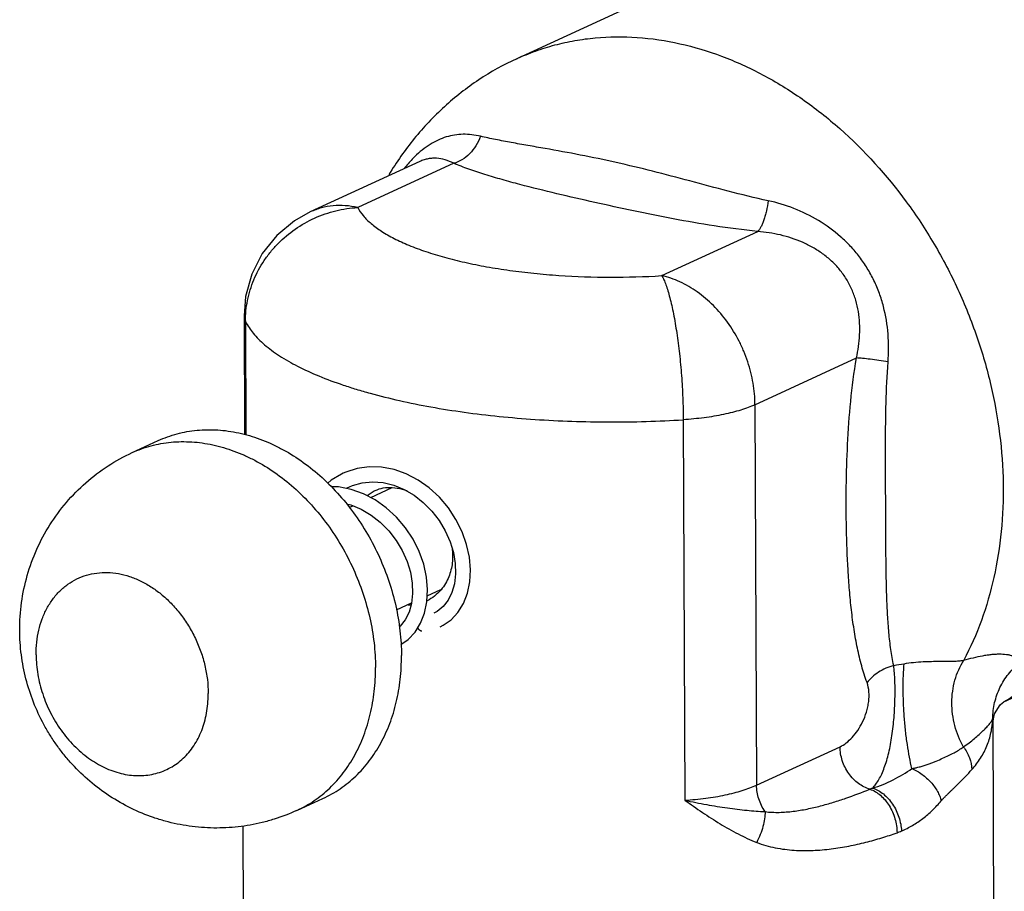
# Model space of a CAD drawing. Units: inches. Extents: x 1.5 to 12.2, y 2.3 to 14.5.
# Drawn here: x 8.7 to 9, y 8 to 8.3 of the extents above; entities that cross this region are included whole.
import ezdxf

# ---------------------------------------------------------------- set-up
doc = ezdxf.new("R2010")
doc.units = ezdxf.units.IN
doc.header["$LTSCALE"] = 1.21
doc.header["$MEASUREMENT"] = 0
doc.layers.add('12_COMPONENTS', color=7, linetype='CONTINUOUS')

msp = doc.modelspace()

# ---------------------------------------------------------------- linework, layer by layer
at = {"layer": '12_COMPONENTS', "linetype": 'Continuous'}
for p, q in [((8.988782044411236, 8.383962461235189), (8.840927509771234, 8.315907488355188)), ((8.808647705371236, 8.28165874115519), (8.772167265931236, 8.264867409715189)), ((8.819933786251237, 8.281057763155191), (8.787977459931234, 8.26634879987519)), ((8.889244528411236, 8.243637746755189), (8.921209502171235, 8.25835069027519)), ((8.750089849131236, 8.23025958299519), (8.750569658971235, 8.22834842979519)), ((8.750089849131236, 8.23025958299519), (8.750251949211236, 8.190746002115189)), ((8.750569658971235, 8.22834842979519), (8.750724353291236, 8.19064008419519)), ((8.920309725771236, 8.20065616851519), (8.954113416251236, 8.21621544267519)), ((8.920309725771236, 8.20065616851519), (8.920829668411235, 8.07391477483519)), ((8.896416024091236, 8.19564815203519), (8.896935966651235, 8.068906758355189)), ((8.712878286891236, 8.18469806563519), (8.721532160011236, 8.18868129883519)), ((8.792277293691235, 8.16972453507519), (8.799429401051235, 8.17301653059519)), ((8.799410682651235, 8.17309362603519), (8.801965258651235, 8.17273884603519)), ((8.799977704731234, 8.17385262019519), (8.803429329451234, 8.17242162027519)), ((8.801965258651235, 8.17273884603519), (8.804271890891236, 8.172050115475189)), ((8.784224771291235, 8.16762202795519), (8.785648735931236, 8.16727266419519)), ((8.785127706491235, 8.166433699475188), (8.786334333451235, 8.166989089715189)), ((9.098538019051237, 8.145509371395189), (9.003071734331236, 8.101567834995189)), ((8.811138347371237, 8.137014173955189), (8.815641982171236, 8.139087121875189)), ((8.800866248091236, 8.13228609819519), (8.805912764331236, 8.13460892539519)), ((9.002708934331235, 8.10131393683519), (9.003071734331236, 8.101567834995189)), ((8.999509937211236, 8.096182070835189), (8.999546352331235, 8.094800967875189)), ((8.999546353051237, 8.09480479019519), (9.000150743211236, 8.09771990443519)), ((8.999546352331235, 8.094800967875189), (9.000009586731235, 7.98189306331519)), ((8.920829668411235, 8.07391477483519), (8.948637605691236, 8.086714303875189)), ((8.767735368331236, 8.06551694035519), (8.776389241451234, 8.06950017363519)), ((8.749685850251236, 8.06029439267519), (8.750011690411235, 7.98086747451519))]:
    msp.add_line(p, q, dxfattribs=at)
for points in [[(8.772175613451235, 8.26487121707519), (8.766947815931236, 8.26194631819519), (8.760989655531237, 8.257018414035189), (8.756153959051236, 8.25098387739519), (8.752646020811234, 8.244102033955189), (8.750608715131236, 8.23666791643519), (8.750089988091236, 8.23026199459519)], [(8.783147325771235, 8.17785163171519), (8.782554377691234, 8.17756817355519), (8.779130498091234, 8.175481533315189), (8.778001617211235, 8.174492345075189)], [(8.808079858731237, 8.17553047771519), (8.804139659851234, 8.177590133395189), (8.800050060891236, 8.17903498979519), (8.795902849291235, 8.179829681155189), (8.791784870171234, 8.17995696571519), (8.787784245131235, 8.17941491563519), (8.783987581451235, 8.178218452115189), (8.783157747771234, 8.17785642859519)], [(8.785248185531236, 8.17331439475519), (8.786196594731235, 8.17371821979519), (8.789485415371235, 8.17466427787519), (8.792927198251235, 8.174997019075189), (8.796450061051235, 8.174721145555191), (8.799977704731234, 8.17385262019519)], [(8.825337169691235, 8.14159637699519), (8.825559902171236, 8.145628824435189), (8.825197582011235, 8.14983431811519), (8.824252336731234, 8.15410528619519), (8.822742325051236, 8.158333885395189), (8.820696180251236, 8.16242200323519), (8.818152892891234, 8.16627407491519), (8.815161141211235, 8.16979907315519), (8.811780446011237, 8.17291057939519), (8.808079858731237, 8.17553047771519)], [(8.785746980491236, 8.17244686771519), (8.781599448651235, 8.173242613955189), (8.779203834011234, 8.17331715363519)], [(8.784184136491234, 8.17274671523519), (8.784494367291236, 8.17294631011519), (8.785237299531236, 8.17330938411519)], [(8.793774156171235, 8.16894179699519), (8.789835027451236, 8.17100164283519), (8.785746980491236, 8.17244686771519)], [(8.803429329451234, 8.17242162027519), (8.806730771211235, 8.170469519155189), (8.809814968091235, 8.168044926355188), (8.812615351851235, 8.165207501795189), (8.815066770171235, 8.162031928195189), (8.817113391611235, 8.15860325571519), (8.818710392331237, 8.155015585555189)], [(8.811027408891235, 8.135007486115189), (8.811250470491235, 8.139042291155189), (8.810887936491234, 8.143249298035188), (8.809942837131235, 8.14751912011519), (8.808433190891236, 8.151746790275189), (8.806387582651237, 8.15583416163519), (8.803844922251235, 8.15968572939519), (8.800853997051235, 8.16321029283519), (8.797474134411235, 8.166321656515189), (8.793774156171235, 8.16894179699519)], [(8.785648735931236, 8.16727266419519), (8.789100340651235, 8.165845023235189), (8.792402216651237, 8.16389622731519), (8.795486315451235, 8.16147571179519), (8.798287250171235, 8.15864247563519), (8.800740301691235, 8.15547054083519), (8.802789415371235, 8.152044864355188), (8.804389722011235, 8.14845915987519), (8.805509655771235, 8.14481345571519), (8.806133325611235, 8.14120743771519), (8.806259524251235, 8.13773198523519)], [(8.818710392331237, 8.155015585555189), (8.819826569931235, 8.15136857179519), (8.820446309611235, 8.14775989195519), (8.820567679771235, 8.14428318771519)], [(8.820567679771235, 8.14428318771519), (8.820201140811236, 8.14102963179519), (8.819368704251236, 8.13808270259519), (8.818102211451237, 8.13551844235519), (8.816438290731234, 8.13340012659519), (8.814405887531235, 8.131776116355189), (8.813300734491236, 8.13118424323519)], [(8.815396491611235, 8.12664465787519), (8.816427050731235, 8.12716759675519), (8.819077739531235, 8.12903109771519), (8.821363887531234, 8.131474478035189), (8.823205424491235, 8.13443481699519), (8.824543367531234, 8.137835989475189), (8.825337169691235, 8.14159637699519)], [(8.806259524251235, 8.13773198523519), (8.805897967051235, 8.134475655315189), (8.805069441851234, 8.13152305027519), (8.803804921851235, 8.12895148843519), (8.802140270011236, 8.12682532771519), (8.801815756331235, 8.12656541115519)], [(8.807053296091237, 8.124886571235189), (8.808894596891236, 8.12784563835519), (8.810232905611235, 8.13124614787519), (8.811027408891235, 8.135007486115189)], [(8.802354037931236, 8.12074738387519), (8.804767837691235, 8.122444296915189), (8.807053296091237, 8.124886571235189)], [(9.000150743211236, 8.09771990443519), (9.001967798411236, 8.10062758547519), (9.002708934331235, 8.10131393683519)]]:
    msp.add_lwpolyline(points, dxfattribs=at)
for centre, radius, start, end in [((8.805175366251234, 8.147534675475189), 0.01356610936, 268.5121959766001, 272.5469267379), ((8.930579212731235, 8.342537226515189), 0.23153477624, 278.9344676138, 279.8090533329), ((8.700120163931235, 8.10433907331519), 0.03804208592, 358.5566026702, 0.2385667568999989), ((8.953297854731236, 8.08631393691519), 0.01471946144, 291.0535550533, 294.9043815728), ((8.959212280251236, 8.08157720955519), 0.02496845368, 289.6796643453, 293.3143417107)]:
    msp.add_arc(centre, radius, start, end, dxfattribs=at)
for points, knots in [([(8.840927568891235, 8.31590735979519), (8.842971780411236, 8.316848352355189), (8.847149948651236, 8.31855732915519), (8.853628368251236, 8.320575972755188), (8.860293842411235, 8.322045061955189), (8.869438332571235, 8.32326717755519), (8.881231440651234, 8.32336636843519), (8.890618474251237, 8.32196272763519), (8.895295844651235, 8.32091401235519)], [0, 0, 0, 0, 0.1215280645, 0.243420277, 0.3660222496, 0.4896641809, 0.7411366494, 1, 1, 1, 1]), ([(8.895295844651235, 8.32091401235519), (8.900006390411235, 8.31985785883519), (8.909444798251236, 8.31700784771519), (8.923116544891236, 8.310789142995189), (8.936321724811235, 8.302659450355188), (8.953186365771234, 8.28932625331519), (8.968013147451234, 8.27289575091519), (8.980276455131236, 8.25425626075519), (8.988146537291236, 8.23919165403519), (8.994473039931236, 8.223416436195189), (9.000658515371235, 8.20197885627519), (9.003498892491235, 8.18003023883519), (9.002661187051235, 8.15854753099519), (9.000250156651234, 8.14322866723519), (8.996084006091236, 8.12879800115519), (8.992111563691235, 8.119774084435189), (8.989850762251235, 8.11550855259519)], [0, 0, 0, 0, 0.05668589509999999, 0.1153312113, 0.1759092717, 0.2383053142, 0.367330109, 0.4334387677000001, 0.4999955393, 0.5665524961, 0.6326617011, 0.7616885574, 0.8240860024, 0.8846656166, 0.9433125442, 1, 1, 1, 1]), ([(8.840927509771234, 8.315907488355188), (8.836540776971237, 8.313888348515189), (8.828056897611237, 8.30915365363519), (8.816562140971236, 8.30016836875519), (8.806498255131235, 8.28950652243519), (8.800874610651235, 8.28147180003519), (8.798348241691235, 8.27726987275519)], [0, 0, 0, 0, 0.248433499, 0.4974645029, 0.74776903, 1, 1, 1, 1]), ([(8.828887358571235, 8.290072275715191), (8.827920441771234, 8.290301788915189), (8.825989579531235, 8.29064599595519), (8.823084449531235, 8.290790104355189), (8.820232684331236, 8.29054422723519), (8.817438546251235, 8.28990042691519), (8.814704243211235, 8.28885385995519), (8.811048063051235, 8.28686675803519), (8.808554865051235, 8.28482996251519), (8.806998039451235, 8.28330453899519)], [0, 0, 0, 0, 0.1242436925, 0.2445027659, 0.362643095, 0.4809416673, 0.6018175381, 0.7275052514, 1, 1, 1, 1]), ([(8.828887358571235, 8.290072275715191), (8.828488148411235, 8.288970541235189), (8.827470169531235, 8.28687157467519), (8.825365105931237, 8.28417964491519), (8.822835523291236, 8.282144648355189), (8.820900721371235, 8.28130221563519), (8.819933743611235, 8.281057752355188)], [0, 0, 0, 0, 0.2670512589, 0.5270889893999999, 0.7727000167, 1, 1, 1, 1]), ([(8.924718755131236, 8.26858587611519), (8.920237066651236, 8.269550388355189), (8.911509536891236, 8.271689135475189), (8.898724021451235, 8.27514868755519), (8.886326819851234, 8.27844466211519), (8.874162940971235, 8.28137301179519), (8.862197417931235, 8.28386360795519), (8.852374411771235, 8.28564155691519), (8.844717365131235, 8.28697616115519), (8.839209314491235, 8.28795267267519), (8.833944537771234, 8.288950397475189), (8.830533989051236, 8.289681677795189), (8.828887358571235, 8.290072275715191)], [0, 0, 0, 0, 0.1399697705, 0.2742605426, 0.4044269968, 0.5316199521, 0.6562105147999999, 0.7775348437999999, 0.8363968197, 0.8935251198, 0.9483292806999999, 1, 1, 1, 1]), ([(8.806998039451235, 8.28330453899519), (8.806693688171237, 8.28300632667519), (8.805458904811235, 8.281752688595189), (8.804310472891236, 8.280414942195188), (8.803486344251237, 8.279366834115189)], [0, 0, 0, 0, 0.2421828306, 1, 1, 1, 1]), ([(8.819933752731234, 8.28105774771519), (8.819011559931237, 8.28152109587519), (8.817163580651236, 8.282285313235189), (8.814730892651234, 8.28275066035519), (8.812835362011235, 8.28275965051519), (8.811426980171234, 8.282586630435189), (8.810018578171235, 8.28222718563519), (8.809102590811236, 8.281867672355189), (8.808647309931235, 8.281658597075188)], [0, 0, 0, 0, 0.2643389809, 0.5092551225999999, 0.6286483093, 0.7486782982, 0.8716811186, 1, 1, 1, 1]), ([(8.921209502171235, 8.25835069027519), (8.916376564091236, 8.25884430155519), (8.906951533211235, 8.26007911171519), (8.893166579371236, 8.262483379635189), (8.879905317131236, 8.26516964819519), (8.866996323291236, 8.26799033051519), (8.854377542651235, 8.27089062435519), (8.844085392331236, 8.27342852147519), (8.836117220251236, 8.27559852843519), (8.830428108251237, 8.27728638291519), (8.825039668731236, 8.27906752811519), (8.821587032811236, 8.28037337099519), (8.819933786251237, 8.281057763155191)], [0, 0, 0, 0, 0.1401591447, 0.2741002851, 0.4036433704, 0.5304988754, 0.6553128029999999, 0.7771920337999999, 0.8362955354, 0.8935592669, 0.9483772131999999, 1, 1, 1, 1]), ([(8.750569658971235, 8.22834842987519), (8.750560108811236, 8.230711614275188), (8.751033782651234, 8.23548318347519), (8.753165891691236, 8.242385111155189), (8.756054488171236, 8.24773744819519), (8.758960447131235, 8.251663468435188), (8.762254122571235, 8.255336353315188), (8.767015572571236, 8.259342774435188), (8.772437696971236, 8.26241913499519), (8.777058745371235, 8.264254236115189), (8.781810924971236, 8.26565533707519), (8.785504984571237, 8.26621426355519), (8.787968322091235, 8.266344593875191)], [0, 0, 0, 0, 0.1209464067, 0.2434125179, 0.3674649532, 0.4301185072, 0.4930876138, 0.6196190427, 0.7466694975, 0.8102561278, 0.8737525163, 1, 1, 1, 1]), ([(8.787968322091235, 8.266344593875191), (8.786607960331235, 8.26664121539519), (8.783882320011235, 8.267045436675192), (8.779796930251235, 8.26700792307519), (8.775856129531235, 8.26631205595519), (8.773364519611235, 8.265417533315189), (8.772176048411236, 8.264871279635189)], [0, 0, 0, 0, 0.2589858848, 0.5103899417000001, 0.7566998429999999, 1, 1, 1, 1]), ([(8.787977459931234, 8.26634879987519), (8.788470728811234, 8.265380003555189), (8.789800026731236, 8.26343743515519), (8.792498274091235, 8.26080008915519), (8.795980352251235, 8.25827999259519), (8.800209184651235, 8.25588660755519), (8.805150355291236, 8.25364344507519), (8.810757890091235, 8.25156969387519), (8.816979381531237, 8.24968549899519), (8.823755288891235, 8.24800932251519), (8.831020301531236, 8.24655775875519), (8.838703879691234, 8.24534528259519), (8.846731206571235, 8.24438387779519), (8.857881015611234, 8.24344227363519), (8.872094779211235, 8.24295529339519), (8.883529260571235, 8.243284666035189), (8.889244528411236, 8.243637746755189)], [0, 0, 0, 0, 0.0304793958, 0.0653493262, 0.1053255986, 0.150653951, 0.2013677406, 0.2573024836, 0.3181561935, 0.3835252079, 0.4529242247999999, 0.5258021212, 0.6015548803, 0.6795381873, 0.8394599654000001, 1, 1, 1, 1]), ([(8.924718755131236, 8.26858587611519), (8.924567388011237, 8.26745444771519), (8.924278813691235, 8.26580109835519), (8.923753342811235, 8.26369301971519), (8.923318825291236, 8.26227557171519), (8.922843568011235, 8.26101349867519), (8.922337191931234, 8.25992950051519), (8.921808805531235, 8.25904473459519), (8.921412590971237, 8.25855115899519), (8.921209502171235, 8.25835069027519)], [0, 0, 0, 0, 0.3125714552, 0.4587676563, 0.594715416, 0.7182908182, 0.8277752381999999, 0.9218606844, 1, 1, 1, 1]), ([(8.964640896731236, 8.21489098219519), (8.964876836331236, 8.21797387579519), (8.964890432731234, 8.22418624891519), (8.963641684331236, 8.231857290515189), (8.961813127371236, 8.23777131603519), (8.960017557531236, 8.242048347795189), (8.957802435131235, 8.24611753795519), (8.955184642091236, 8.249932985155189), (8.952196247771234, 8.25345712315519), (8.947786089931235, 8.25772266931519), (8.941579867691235, 8.26221669475519), (8.933407610491235, 8.26621286699519), (8.927630272971236, 8.267959386035189), (8.924718755131236, 8.26858587611519)], [0, 0, 0, 0, 0.1262666131, 0.2525647458, 0.3156823009, 0.3787203453, 0.4416762972, 0.5045570735, 0.5673518417, 0.6300429079, 0.7547799649, 0.8783787124, 1, 1, 1, 1]), ([(8.954113416251236, 8.21621544267519), (8.954673441131234, 8.218746494115189), (8.955400786811236, 8.22389756995519), (8.955100788811235, 8.23040825411519), (8.953973730091235, 8.23546083611519), (8.952650568251237, 8.239112781475189), (8.950842512091235, 8.24255304923519), (8.948570797851236, 8.24570965139519), (8.945889886171235, 8.248529207315189), (8.942873945211236, 8.25098575699519), (8.939594927931235, 8.25307365763519), (8.934969748891238, 8.255374868355188), (8.928842822731234, 8.25739512331519), (8.923753262891235, 8.25817076675519), (8.921209502171235, 8.25835069027519)], [0, 0, 0, 0, 0.1256198769, 0.2508010454, 0.3133600753, 0.3759042493, 0.4384678887, 0.5010919978, 0.5637564106, 0.6264579826, 0.6891257306999999, 0.7517411609, 0.8764227535, 1, 1, 1, 1]), ([(8.889244038011235, 8.24363752099519), (8.889503391131235, 8.24320361203519), (8.889994658571236, 8.24220433579519), (8.890652301051237, 8.24051324771519), (8.891313534011235, 8.238513643955189), (8.891962126651235, 8.236218663395189), (8.892583472091236, 8.23364849459519), (8.893400660011237, 8.22975696067519), (8.894313288171237, 8.224405366195189), (8.895193239851235, 8.217542789235189), (8.895864398491234, 8.21030306523519), (8.896289630571236, 8.20296261283519), (8.896406981531236, 8.19806478859519), (8.896416024091236, 8.19564815211519)], [0, 0, 0, 0, 0.0310650878, 0.0682269059, 0.1114622133, 0.1604368999, 0.21474461, 0.2739235123, 0.4047724121, 0.5482321621, 0.6990077705, 0.8514896906999999, 1, 1, 1, 1]), ([(8.920309725771236, 8.20065616851519), (8.920299734331236, 8.20304914587519), (8.919864795611236, 8.20790314987519), (8.918372088811235, 8.21383228371519), (8.916631374331235, 8.21845951955519), (8.914541219771236, 8.22295623387519), (8.911330813451235, 8.22821423971519), (8.906642035371235, 8.233759965395189), (8.901287573291235, 8.238318790515189), (8.895474099211235, 8.24172926347519), (8.891315172651236, 8.243160124035189), (8.889244038011235, 8.24363752099519)], [0, 0, 0, 0, 0.1264296627, 0.2561630466, 0.3217332803, 0.3874085346, 0.5179377099, 0.6458688065, 0.769528526, 0.887706144, 1, 1, 1, 1]), ([(8.750569658971235, 8.22834842987519), (8.751270925371236, 8.22695056995519), (8.752654906491236, 8.22492245771519), (8.754921010411236, 8.222446762115188), (8.756971496811236, 8.22056018667519), (8.759308512571236, 8.218712013795189), (8.762913979371234, 8.21622527475519), (8.768134094811234, 8.21326473979519), (8.775243507531236, 8.21003047747519), (8.781822302571236, 8.207594371475189), (8.787536345851235, 8.20576249843519), (8.793767076571235, 8.203956615475189), (8.802041857771234, 8.20190956731519), (8.812511093611235, 8.19981874819519), (8.823584988251234, 8.19807350163519), (8.835154835771235, 8.19669114011519), (8.851224473291236, 8.19533992411519), (8.871706640971237, 8.194648169075188), (8.888182476651235, 8.19513306715519), (8.896416024091236, 8.19564815211519)], [0, 0, 0, 0, 0.0304367485, 0.0472657979, 0.0652937646, 0.0845920539, 0.1052099717, 0.1504836111, 0.20115981, 0.2570742209, 0.2869090455, 0.3179311193, 0.3833122674, 0.4527356532, 0.5256467355, 0.6014376492, 0.6794599532, 0.8394448918, 1, 1, 1, 1]), ([(8.957624943691235, 8.10809526275519), (8.956950351211237, 8.10991673883519), (8.955755620491235, 8.11371896043519), (8.954357215451235, 8.119650915795189), (8.953252645371236, 8.12587400427519), (8.952397135851236, 8.13231289003519), (8.951750249371235, 8.13891275483519), (8.951117757611236, 8.14792524059519), (8.950699340011237, 8.15939082947519), (8.950651972651235, 8.17333269059519), (8.951064126811236, 8.18748795963519), (8.952070958971238, 8.20183117091519), (8.953299697771236, 8.21141834923519), (8.954113416251236, 8.21621544267519)], [0, 0, 0, 0, 0.053483303, 0.1095778479, 0.167716874, 0.2274400945, 0.2883873531, 0.3502852092, 0.4761847473, 0.6042136979, 0.7341202170000001, 0.8660256968000001, 1, 1, 1, 1]), ([(8.964640896731236, 8.21489098219519), (8.963621129131237, 8.21506443491519), (8.961638228411235, 8.21538173827519), (8.958805466011235, 8.21577631795519), (8.956317404251235, 8.21605990419519), (8.954791269611235, 8.216183729235189), (8.954113416251236, 8.21621544267519)], [0, 0, 0, 0, 0.2923374139, 0.5674809211999999, 0.8082211786, 1, 1, 1, 1]), ([(8.966537649051237, 8.11381175027519), (8.966145761691235, 8.11556690707519), (8.965509876091236, 8.119204378515189), (8.964875179051237, 8.12481768859519), (8.964457666411235, 8.13066459683519), (8.964196759851234, 8.13668257371519), (8.964042616331234, 8.142830051875189), (8.963927089451236, 8.15121230603519), (8.963874496891236, 8.16186783435519), (8.963820668491236, 8.17483236611519), (8.963784240251236, 8.18801305571519), (8.963910381131235, 8.20139419659519), (8.964296044091235, 8.21037802019519), (8.964640896731236, 8.21489098219519)], [0, 0, 0, 0, 0.05328742190000001, 0.1092878139, 0.1673340857, 0.2269411534, 0.2877596477, 0.3495401694, 0.4753356628, 0.6034932784, 0.733696074, 0.8658871238, 1, 1, 1, 1]), ([(8.920309725771236, 8.20065616851519), (8.919576327531235, 8.200318597475189), (8.918012514251235, 8.19967383907519), (8.915510706491236, 8.19882249459519), (8.912767733611236, 8.19805176467519), (8.908722236091236, 8.19711764979519), (8.903254005131236, 8.19621741723519), (8.898748230171236, 8.19579405323519), (8.896416024091236, 8.19564815203519)], [0, 0, 0, 0, 0.09873146470000001, 0.2066504289, 0.3230110384, 0.4470045144, 0.7142380320999999, 1, 1, 1, 1]), ([(8.721532169371235, 8.18868127859519), (8.722540827051237, 8.189145553635191), (8.724601779931238, 8.18998978195519), (8.727796235451235, 8.190991258515188), (8.731082276571236, 8.19172462467519), (8.734445211051236, 8.19218675427519), (8.737870448171236, 8.19237560675519), (8.741343034491235, 8.19229067155519), (8.744847906171236, 8.191932381955189), (8.748369872251235, 8.19130242075519), (8.751893766811236, 8.19040378067519), (8.755404323691234, 8.18924032763519), (8.758886618251235, 8.18781726707519), (8.763508106571235, 8.18556441355519), (8.769131503451234, 8.18212093707519), (8.775471210891236, 8.177114959235189), (8.781353320971235, 8.17128689803519), (8.786677660491236, 8.16473716891519), (8.791354366331234, 8.15757763179519), (8.795303978811233, 8.149930468915189), (8.798459339771235, 8.141926162275189), (8.800766472091237, 8.13370073875519), (8.802185838411237, 8.12539560979519), (8.802527528491236, 8.11983072163519), (8.802538821371236, 8.11707796219519)], [0, 0, 0, 0, 0.0264491244, 0.05297511639999999, 0.07965280820000001, 0.1065532059, 0.1337418482, 0.1612771768, 0.1892097676, 0.2175812793, 0.2464240271, 0.2757610329, 0.3056055983, 0.3359620319, 0.3981543684, 0.4622368989, 0.527962803, 0.594994134, 0.6629248057, 0.7313037536, 0.7996579715000001, 0.8675162304999999, 0.9344289768999999, 1, 1, 1, 1]), ([(8.712878296251237, 8.184698045315189), (8.713886953851235, 8.18516232035519), (8.715947906811236, 8.18600654867519), (8.719142362331237, 8.187008025235189), (8.722428403451236, 8.187741391475189), (8.725791337931234, 8.18820352099519), (8.729216575051236, 8.188392373475189), (8.732689161291237, 8.188307438275189), (8.736194033051238, 8.18794914867519), (8.739715999131235, 8.18731918747519), (8.743239893611236, 8.186420547395189), (8.746750450571234, 8.185257094355189), (8.750232745131235, 8.18383403379519), (8.754854233451237, 8.18158118035519), (8.760477630331236, 8.178137703795189), (8.766817337771235, 8.173131725955189), (8.772699447851235, 8.16730366475519), (8.778023787371236, 8.16075393563519), (8.782700493211236, 8.15359439859519), (8.786650105691235, 8.14594723563519), (8.789805466651234, 8.137942928995189), (8.792112598971237, 8.12971750547519), (8.793531965291235, 8.12141237659519), (8.793873655371236, 8.11584748835519), (8.793884948251236, 8.11309472891519)], [0, 0, 0, 0, 0.0264491244, 0.05297511639999999, 0.07965280820000001, 0.1065532059, 0.1337418482, 0.1612771768, 0.1892097676, 0.2175812793, 0.2464240271, 0.2757610329, 0.3056055982, 0.3359620319, 0.3981543684, 0.4622368989, 0.527962803, 0.594994134, 0.6629248057, 0.7313037536, 0.7996579715000001, 0.8675162304999999, 0.9344289768999999, 1, 1, 1, 1]), ([(8.675367086571235, 8.125512394595189), (8.675354438251237, 8.12859555875519), (8.675762856251236, 8.134772121635189), (8.677672506491234, 8.14385163475519), (8.680847773531234, 8.15257119891519), (8.685230939051236, 8.16075007939519), (8.690737003691236, 8.168219471315188), (8.697256891051236, 8.17482333979519), (8.704655565211237, 8.180422348355188), (8.710077984571235, 8.18340913323519), (8.712878286891236, 8.18469806563519)], [0, 0, 0, 0, 0.1250195331, 0.2500220081, 0.3750217475, 0.5000167308, 0.625010215, 0.7500059929999999, 0.8750003373, 1, 1, 1, 1]), ([(8.791171093291236, 8.17035926195519), (8.791565398811235, 8.17070791627519), (8.792402955291236, 8.17134855499519), (8.793326126571236, 8.171858430515188), (8.793802078731236, 8.17207748315519)], [0, 0, 0, 0, 0.5011432001, 1, 1, 1, 1]), ([(8.793802078731236, 8.17207748315519), (8.794651172091235, 8.17246827059519), (8.796502525931237, 8.173040224595189), (8.798432640091235, 8.17314357555519), (8.799410682651235, 8.17309362603519)], [0, 0, 0, 0, 0.4883460849, 1, 1, 1, 1]), ([(8.819400879051235, 8.15287092675519), (8.819617410331237, 8.15124038667519), (8.819669891131237, 8.14798224739519), (8.818890326811236, 8.14481060243519), (8.818304024411237, 8.14334613667519)], [0, 0, 0, 0, 0.5104559644, 1, 1, 1, 1]), ([(8.680826797051235, 8.11735260467519), (8.680821077771235, 8.11874674299519), (8.680958981211237, 8.121498216115189), (8.681631412571235, 8.12551051739519), (8.682757278491236, 8.12929007971519), (8.684319611051237, 8.13277487227519), (8.686295084011235, 8.135907744195189), (8.688653058331237, 8.13863606147519), (8.691355983291235, 8.14091291659519), (8.694359196491234, 8.14269845435519), (8.697611690971236, 8.14396145459519), (8.701057554571236, 8.14468067483519), (8.704637928171236, 8.144845372275189), (8.708292806651235, 8.14445492595519), (8.711962202331236, 8.14351805843519), (8.715587073291235, 8.14205190771519), (8.719109032491236, 8.14008207267519), (8.721321268811234, 8.13847650515519), (8.722394945771235, 8.13760341059519)], [0, 0, 0, 0, 0.0694290317, 0.1368550642, 0.2021381473, 0.2652891071, 0.3264539053, 0.38593238, 0.4441623203, 0.50169333, 0.5591406597999999, 0.6171276304, 0.6762263384999999, 0.7369079826999999, 0.7995100003, 0.8642213925, 0.9310832752, 1, 1, 1, 1]), ([(8.818304024411237, 8.14334613667519), (8.817986240171235, 8.142552375395189), (8.817237710411234, 8.14102836123519), (8.816257171371234, 8.13964131587519), (8.815720144091236, 8.13900158123519)], [0, 0, 0, 0, 0.50584264, 1, 1, 1, 1]), ([(8.815720144091236, 8.13900158123519), (8.815074775211237, 8.13823278443519), (8.813641047691235, 8.136833150515189), (8.811945116411236, 8.13576356723519), (8.811060911131236, 8.13533141699519)], [0, 0, 0, 0, 0.5049314183, 1, 1, 1, 1]), ([(8.722394945771235, 8.13760341059519), (8.723582569371235, 8.13663765675519), (8.725868174731236, 8.134536431395189), (8.728941910651235, 8.130986204115189), (8.731651388571235, 8.12706102547519), (8.733945792731234, 8.12283455667519), (8.735782717131237, 8.118385351475188), (8.737127961291236, 8.11379590299519), (8.737956190331236, 8.10915234523519), (8.738155601851236, 8.106037606915189), (8.738161920091235, 8.10449747155519)], [0, 0, 0, 0, 0.1214457275, 0.245656966, 0.3718436618, 0.499106482, 0.6264893533, 0.7530275941, 0.8778069325, 1, 1, 1, 1]), ([(8.767735368331236, 8.06551694035519), (8.765262250491237, 8.06437860547519), (8.761436997931234, 8.062905282995189), (8.756188210571235, 8.06144078563519), (8.750856463931235, 8.06031263611519), (8.745427133131235, 8.05969661067519), (8.739978427451234, 8.05959981955519), (8.735893596251236, 8.05978675867519), (8.731828991291236, 8.06023166811519), (8.727800649371236, 8.06093308059519), (8.723824360891236, 8.06188708331519), (8.718615337851237, 8.06349013187519), (8.712307916731234, 8.06610418067519), (8.705193235291237, 8.07016107603519), (8.698637561611235, 8.07507079931519), (8.693720959771234, 8.07980865011519), (8.690161768491235, 8.08393748139519), (8.687687128011238, 8.08719394467519), (8.685417018331236, 8.09059615987519), (8.682675326571236, 8.09530809139519), (8.679797802651235, 8.101500075475188), (8.677700095851236, 8.10799745691519), (8.676509787691234, 8.11331729307519), (8.675648987451236, 8.11869909283519), (8.675378257611236, 8.12278935403519), (8.675367086571235, 8.125512394595189)], [0, 0, 0, 0, 0.0624729813, 0.0937293782, 0.1249812232, 0.1874576632, 0.2187130937, 0.2499677401, 0.2812224338, 0.3124778144, 0.3437338224, 0.3749896431, 0.4374720182, 0.4999583173, 0.5624452357, 0.6249390195000001, 0.6562027415, 0.6874665382999999, 0.7187306623999999, 0.7499951413, 0.8124956438, 0.8749914209, 0.9062509965000001, 0.9375145604999999, 1, 1, 1, 1]), ([(8.809376896011235, 8.12523427171519), (8.809310797131236, 8.12523186099519), (8.809175764651235, 8.125241084515189), (8.808976169611235, 8.125296180035189), (8.808781298651237, 8.12539183259519), (8.808523786971236, 8.12557721883519), (8.808300148331234, 8.12583529803519), (8.808112406251237, 8.12613955019519), (8.808028880651236, 8.126309705955189), (8.807990140251235, 8.12639847907519)], [0, 0, 0, 0, 0.1034400962, 0.2099256447, 0.3218931492, 0.4411126214, 0.7041954207, 0.8485244954000001, 1, 1, 1, 1]), ([(8.680826797051235, 8.11735260467519), (8.680835765291235, 8.11516651819519), (8.681230819691235, 8.110732349955189), (8.682861264011237, 8.104211816195189), (8.685477896251236, 8.09794009155519), (8.688984169211235, 8.092149968595189), (8.692570598491235, 8.08786762827519), (8.695762847611235, 8.084882992115189), (8.699065271851236, 8.08227616427519), (8.702616949211237, 8.08015197931519), (8.706328720491236, 8.078610189395189), (8.709111973611236, 8.07777100667519), (8.711900253451237, 8.07724448899519), (8.714667570491235, 8.07703583667519), (8.717387609451235, 8.07714773555519), (8.720034290171235, 8.07757975243519), (8.722582030171235, 8.07832798987519), (8.725006058651235, 8.07938549867519), (8.727282716411235, 8.08074214987519), (8.729390078571235, 8.08238444211519), (8.731308030491235, 8.08429623027519), (8.733018401051236, 8.08645888139519), (8.734505490091236, 8.08885133875519), (8.735755693851235, 8.09145057699519), (8.736757549051237, 8.09423234379519), (8.737761882571235, 8.09819237123519), (8.738097527771234, 8.10129303675519), (8.738150179051235, 8.10338081707519)], [0, 0, 0, 0, 0.0676604312, 0.1370718625, 0.207268043, 0.2771900967, 0.3458109915, 0.3793764786, 0.412303761, 0.4759214052, 0.5066110629, 0.5365335551, 0.5657273561999999, 0.5942626490999999, 0.6222399063, 0.6497871411999999, 0.6770551345999999, 0.7042098616, 0.7314235486, 0.7588650975, 0.7866909892, 0.8150372716, 0.8440132709999999, 0.8736992498999999, 0.9041439873, 0.935362192, 1, 1, 1, 1]), ([(8.776389232091237, 8.06950019387519), (8.777384828171236, 8.06995845683519), (8.779341247851235, 8.07096061755519), (8.782145272731235, 8.07270812491519), (8.784809295371236, 8.074693402515189), (8.787321667211236, 8.076907843315189), (8.789671935851235, 8.079342170355188), (8.792596093611236, 8.082890583395189), (8.795795512091235, 8.08784394891519), (8.798810310651234, 8.09442947707519), (8.800984166571236, 8.101590397315189), (8.802283255051236, 8.10920442531519), (8.802549685771236, 8.11442965491519), (8.802538821371236, 8.11707796219519)], [0, 0, 0, 0, 0.0573247569, 0.1148118372, 0.1726193632, 0.2308977308, 0.2897857512, 0.3494078893999999, 0.4711841246, 0.596956307, 0.7270510381, 0.8614828286, 1, 1, 1, 1]), ([(8.970024681611235, 8.114387259155189), (8.972098046651237, 8.11474629323519), (8.976037859291235, 8.11512786971519), (8.980779938731235, 8.11518945819519), (8.984128145691235, 8.11519478019519), (8.986260875451235, 8.11522284395519), (8.988142434411236, 8.115307554675189), (8.989310511451235, 8.11542691283519), (8.989850762251235, 8.11550855259519)], [0, 0, 0, 0, 0.3176040049, 0.5956236613, 0.7157754454999999, 0.8229767316, 0.9175305886, 1, 1, 1, 1]), ([(8.989747655531236, 8.08662154123519), (8.988488302091234, 8.088858159235189), (8.987031534891235, 8.09248985251519), (8.986057654171237, 8.09754714059519), (8.985739452411234, 8.102633667235189), (8.986410293051236, 8.107682970355189), (8.988070792971236, 8.11234461787519), (8.989210210491235, 8.114496020915189), (8.989850762251235, 8.11550855259519)], [0, 0, 0, 0, 0.2547487663, 0.3827800689, 0.5101247943, 0.759479948, 0.8810877026999999, 1, 1, 1, 1]), ([(8.989850762251235, 8.11550855259519), (8.990917462411236, 8.11582056923519), (8.993002150331236, 8.11638676707519), (8.995598822491235, 8.11695523875519), (8.997593728091235, 8.11729071059519), (8.999012636651235, 8.11747555275519), (9.000375071371236, 8.11759423211519), (9.002056684891237, 8.11765597667519), (9.003646250651235, 8.117580775395188), (9.005107283131235, 8.11731335243519), (9.006065509451236, 8.117028962515189), (9.006912180011234, 8.11664724907519), (9.007628467931237, 8.116151886835189), (9.008197996011237, 8.115539936115189), (9.008457237611236, 8.11505265699519), (9.008546792651234, 8.114796849315189)], [0, 0, 0, 0, 0.1673107401, 0.3250885299, 0.3999241686, 0.4717828764, 0.5404474488000001, 0.6057055097999999, 0.7250920654, 0.7789852787999999, 0.8289734416, 0.8752156552, 0.9182281848999999, 0.9591987791, 1, 1, 1, 1]), ([(8.767735358971237, 8.06551696059519), (8.768730955051236, 8.06597522355519), (8.770687374731235, 8.066977384275189), (8.773491399611235, 8.06872489163519), (8.776155422251236, 8.07071016923519), (8.778667794091234, 8.072924610035189), (8.781018062731235, 8.075358937075189), (8.783942220491234, 8.07890735019519), (8.787141638971235, 8.08386071571519), (8.790156437531236, 8.09044624379519), (8.792330293451236, 8.097607164035189), (8.793629381931236, 8.10522119203519), (8.793895812651236, 8.11044642163519), (8.793884948251236, 8.11309472891519)], [0, 0, 0, 0, 0.0573247569, 0.1148118372, 0.1726193632, 0.2308977308, 0.2897857512, 0.3494078893999999, 0.4711841246, 0.596956307, 0.7270510381, 0.8614828286, 1, 1, 1, 1]), ([(8.966537648491236, 8.11381175371519), (8.965633829051235, 8.11355338603519), (8.963872874491235, 8.112909052515189), (8.961436195611235, 8.11160081027519), (8.959315020651236, 8.110006582195188), (8.958127709531237, 8.10875215923519), (8.957625043931236, 8.108095240275189)], [0, 0, 0, 0, 0.2623397271, 0.5212397577000001, 0.7691542483, 1, 1, 1, 1]), ([(8.959496325611234, 8.07296321507519), (8.959883809291235, 8.07335340491519), (8.960637679931235, 8.074255688435189), (8.961645453451236, 8.07582684611519), (8.962583963691236, 8.07768130115519), (8.963444015451236, 8.07979835851519), (8.964217277851237, 8.08215643739519), (8.965150055691236, 8.08568252843519), (8.966034880091236, 8.09048181499519), (8.966690787611235, 8.096507489475188), (8.966949285931236, 8.10163791483519), (8.966988475291235, 8.105678043875189), (8.966933425531234, 8.108549551875189), (8.966791583131236, 8.11124856387519), (8.966633540251236, 8.11298239747519), (8.966537426171236, 8.11381187723519)], [0, 0, 0, 0, 0.0389800389, 0.0829972395, 0.1320702743, 0.1860943437, 0.244828998, 0.307862238, 0.4445236535, 0.5902597017, 0.7372579862, 0.8084513895000001, 0.8766319698999999, 0.9408085249, 1, 1, 1, 1]), ([(8.972601530491236, 8.07948302323519), (8.972290012011236, 8.08071479691519), (8.971717077291235, 8.083349076115189), (8.971015522731236, 8.08751641427519), (8.970440714811236, 8.09202357427519), (8.970012542411236, 8.09671768339519), (8.969746102171236, 8.10144006971519), (8.969649896251237, 8.106030992755189), (8.969726906731236, 8.11033464315519), (8.969901289691235, 8.11308694067519), (8.970024681611235, 8.114387259155189)], [0, 0, 0, 0, 0.1085007351, 0.2300743651, 0.3607876294, 0.4964172261, 0.6325171069, 0.7646228582, 0.8884587473000001, 1, 1, 1, 1]), ([(8.999509947211235, 8.09618186195519), (8.999526956891236, 8.097938401315188), (8.999959143451235, 8.101470534035188), (9.001756729051236, 8.10650823235519), (9.004629731771235, 8.11106984795519), (9.007159488491236, 8.11365088611519), (9.008546586811235, 8.11479756171519)], [0, 0, 0, 0, 0.2471706951, 0.4958895546, 0.74676837, 1, 1, 1, 1]), ([(9.008546792651234, 8.114796849315189), (9.008782729051237, 8.11413954683519), (9.009161325531235, 8.112834956435188), (9.009420907291236, 8.11086744131519), (9.009333246731234, 8.10897303275519), (9.008874345131236, 8.10717198059519), (9.008019976091237, 8.10549028683519), (9.006751427291235, 8.103956569555189), (9.005054696731236, 8.10259528547519), (9.003719480731235, 8.10186596195519), (9.002990889931237, 8.101530612115189)], [0, 0, 0, 0, 0.1302770398, 0.2524577993, 0.3686201117, 0.481912559, 0.5965623449, 0.7176071554000001, 0.8503784703, 1, 1, 1, 1]), ([(8.948637605691236, 8.086714303875189), (8.949368587931236, 8.08705082603519), (8.950825186491235, 8.087973035635189), (8.952801588171237, 8.089837748115189), (8.954638109611235, 8.09221050299519), (8.956253185451235, 8.09504058803519), (8.957309616251235, 8.09769560435519), (8.957918780491234, 8.099975285075189), (8.958492094651234, 8.103237352915189), (8.958363078571235, 8.10610172275519), (8.957624943691235, 8.10809526275519)], [0, 0, 0, 0, 0.09724624550000001, 0.2062785296, 0.3269820031, 0.4585012332, 0.5988399406, 0.6710136547, 0.7431091019, 1, 1, 1, 1]), ([(8.989747655531236, 8.08662154123519), (8.990388499851235, 8.087082543235189), (8.991618592971236, 8.087996818355188), (8.993358901211236, 8.08938199635519), (8.994930866811234, 8.09072691947519), (8.996320198651237, 8.09201392371519), (8.997342786731235, 8.09305416547519), (8.998047427531237, 8.09384497371519), (8.998495464571235, 8.09438739971519), (8.998875218331236, 8.094896755315188), (8.999135837131234, 8.09530361243519), (8.999302031931236, 8.09560582147519), (8.999425988811236, 8.09586314267519), (8.999491345851236, 8.09605856443519), (8.999510284411235, 8.09618607091519)], [0, 0, 0, 0, 0.1715205192, 0.3329313018, 0.4831810109, 0.620899008, 0.7442989694, 0.7999281823000001, 0.8509879426000001, 0.8971132173, 0.9378854188, 0.9558579815, 0.9719926773, 1, 1, 1, 1]), ([(8.992564517211235, 8.07911848547519), (8.993622498571234, 8.080310542515189), (8.995532022251236, 8.08280604643519), (8.997347807611234, 8.086268245155189), (8.998386898731233, 8.089152477475189), (8.998969662891238, 8.09139696155519), (8.999288307131236, 8.09333426203519), (8.999446791051234, 8.09493892163519), (8.999494958571237, 8.09576289731519), (8.999509937211236, 8.096182070835189)], [0, 0, 0, 0, 0.2542865159, 0.4989217176, 0.6202923, 0.7427927608, 0.8683654034, 0.9330809590000001, 1, 1, 1, 1]), ([(8.958585672731235, 8.07257707443519), (8.957213283291235, 8.07294529891519), (8.955214212891235, 8.07397748275519), (8.952988911371236, 8.07595280867519), (8.950983528571236, 8.07839473523519), (8.949191484891236, 8.08197737907519), (8.948644015691235, 8.08515113491519), (8.948637605691236, 8.086714303875189)], [0, 0, 0, 0, 0.2317525079, 0.3560523262, 0.4842912768, 0.7450462898000001, 1, 1, 1, 1]), ([(8.972601530491236, 8.07948302323519), (8.972743621771235, 8.079492182435189), (8.973022834891236, 8.079529003635189), (8.973432687291236, 8.07960290883519), (8.973831097611235, 8.07968416331519), (8.974341651451237, 8.07980589467519), (8.974958386411235, 8.07996720355519), (8.975673155211236, 8.08017921811519), (8.976362505531235, 8.08039496675519), (8.977241151131235, 8.08068331819519), (8.978293029611235, 8.08105242987519), (8.979506549691235, 8.081500455475188), (8.981017673771234, 8.082091333475189), (8.982786090811235, 8.08283156179519), (8.984765837691235, 8.083746680835189), (8.987103554811235, 8.084944999235189), (8.988738383371235, 8.085926130195189), (8.989747651931236, 8.08662154763519)], [0, 0, 0, 0, 0.022862962, 0.04514398610000001, 0.0668812754, 0.0881386197, 0.129415108, 0.169223871, 0.2078390121, 0.2453968143, 0.3177056481, 0.3868215312, 0.4530980129, 0.578224964, 0.6945920329, 0.8031965574, 1, 1, 1, 1]), ([(8.989747663771237, 8.08662154707519), (8.990595244491235, 8.08553328091519), (8.991958166811235, 8.08314492667519), (8.992522532011236, 8.08044305051519), (8.992564517211235, 8.07911848547519)], [0, 0, 0, 0, 0.5100124161, 1, 1, 1, 1]), ([(8.959496325611234, 8.07296321507519), (8.960669628091235, 8.07330702907519), (8.962984594011235, 8.07410651419519), (8.967455076091237, 8.07612204003519), (8.970603194571236, 8.078058154995189), (8.972601542571237, 8.07948297563519)], [0, 0, 0, 0, 0.2495689565, 0.4990239168, 1, 1, 1, 1]), ([(8.972601269051236, 8.07948298891519), (8.973187474651237, 8.07921931619519), (8.974343891131237, 8.07861940715519), (8.976528657771237, 8.077185688515188), (8.978484344411235, 8.07543177971519), (8.980103257131237, 8.07344094683519), (8.981099232651236, 8.071893488115188), (8.981860029691234, 8.070316610195189), (8.982211730411235, 8.06923524779519), (8.982338151131236, 8.06870197235519)], [0, 0, 0, 0, 0.1287058005, 0.2602377119, 0.5226681925, 0.65029444, 0.7732831319, 0.8902604017, 1, 1, 1, 1]), ([(8.982338151131236, 8.06870197235519), (8.982367874651235, 8.06873868931519), (8.982430658971236, 8.06880860259519), (8.982553432091237, 8.06894817683519), (8.982769589371236, 8.06918307403519), (8.983078368971235, 8.069509744435189), (8.983448928411235, 8.069890940195188), (8.983935685131236, 8.07038270979519), (8.984537382491236, 8.07097911099519), (8.985250505611234, 8.07167676795519), (8.985948994331235, 8.07235594003519), (8.986850325371236, 8.073232004195189), (8.987939485291236, 8.074295553475189), (8.989195145131237, 8.07554442507519), (8.990747643611236, 8.07713042195519), (8.991858661611236, 8.07832316115519), (8.992564517211235, 8.07911848547519)], [0, 0, 0, 0, 0.0097063949, 0.0192961729, 0.0381986034, 0.0752879317, 0.1116562627, 0.1474279155, 0.2174580934, 0.2857252905, 0.3524108721, 0.4176366643, 0.5439875628, 0.665197028, 0.7815079661, 1, 1, 1, 1]), ([(8.896935966651235, 8.068906758355189), (8.899268172731237, 8.06905265955519), (8.903773947771235, 8.06947602347519), (8.909242178731237, 8.070376256115189), (8.913287676251235, 8.07131037099519), (8.916030649131235, 8.07208110091519), (8.918532456891235, 8.072932445395189), (8.920096270091236, 8.07357720379519), (8.920829668411235, 8.07391477483519)], [0, 0, 0, 0, 0.2857619743, 0.5529954898, 0.6769889642, 0.793349573, 0.9012685361, 1, 1, 1, 1]), ([(8.923662054251235, 8.06511114667519), (8.922766045691237, 8.06640824131519), (8.921367123691237, 8.06924755139519), (8.920835987131237, 8.07237452059519), (8.920829668411235, 8.07391477483519)], [0, 0, 0, 0, 0.5058092114, 1, 1, 1, 1]), ([(8.923662054251235, 8.06511114667519), (8.925225253531234, 8.064888897475189), (8.928383401451235, 8.06476082595519), (8.933062929531236, 8.06514931091519), (8.937637028731235, 8.065921039315189), (8.942085705691234, 8.06695999515519), (8.946403720651237, 8.06818884627519), (8.951922250971236, 8.069989355235188), (8.955953920811236, 8.07151217563519), (8.958585672731235, 8.07257707443519)], [0, 0, 0, 0, 0.131388905, 0.2616151274, 0.3902796818, 0.5170313143, 0.6415997186, 0.7637511697, 1, 1, 1, 1]), ([(8.958585634971236, 8.07257705499519), (8.959859163771235, 8.07215176555519), (8.961688457851235, 8.071025388515189), (8.963691120171237, 8.068985103475189), (8.965517663451235, 8.066458517475189), (8.966816706331235, 8.06352044203519), (8.967497199451236, 8.06041895699519), (8.967619913531236, 8.05884307395519), (8.967620683771235, 8.05806716003519)], [0, 0, 0, 0, 0.222908585, 0.3455932906, 0.4739373799, 0.7387283145999999, 0.8711829922, 1, 1, 1, 1]), ([(8.959496292811234, 8.07296320579519), (8.960796980811235, 8.07255091155519), (8.962675942411236, 8.07145038579519), (8.964766744331236, 8.06944178899519), (8.966690446731235, 8.06695608979519), (8.968101742011235, 8.06405558251519), (8.968892733051234, 8.06098057739519), (8.969068442651235, 8.05941728043519), (8.969094169131235, 8.058647499315189)], [0, 0, 0, 0, 0.2250305039, 0.3486106365, 0.4774803621, 0.7417226937000001, 0.8729755353, 1, 1, 1, 1]), ([(8.896935966651235, 8.068906758355189), (8.898873246571235, 8.067544446115189), (8.902730020011237, 8.06484947235519), (8.908605251931235, 8.06102582603519), (8.914611172571234, 8.05760954267519), (8.918766760891236, 8.05569267491519), (8.920872162971236, 8.054856900835189)], [0, 0, 0, 0, 0.255411755, 0.5073957895000001, 0.7557069157999999, 1, 1, 1, 1]), ([(8.896935966651235, 8.068906758355189), (8.899354618171236, 8.06837271963519), (8.904081841691236, 8.06742585667519), (8.910993588651236, 8.06631160867519), (8.917477547131234, 8.06551930435519), (8.921655662011236, 8.06519812859519), (8.923662054251235, 8.06511114667519)], [0, 0, 0, 0, 0.2749789535, 0.5350676515999999, 0.7770470804, 1, 1, 1, 1]), ([(8.969094179611236, 8.058647496435189), (8.970359693211236, 8.05919273691519), (8.972831502571236, 8.06044229443519), (8.976297230651234, 8.062765601475189), (8.979498320731235, 8.06552029619519), (8.981424069611235, 8.06760333867519), (8.982338151131236, 8.06870197235519)], [0, 0, 0, 0, 0.2464316147, 0.4938620571, 0.7444117698, 1, 1, 1, 1]), ([(8.923662054251235, 8.06511114675519), (8.923673906171235, 8.06431694147519), (8.923543427771236, 8.06263682787519), (8.922996354971236, 8.06007238603519), (8.922107844251236, 8.057432973635189), (8.921316670571235, 8.055704803875189), (8.920872162891236, 8.054856900835189)], [0, 0, 0, 0, 0.222255186, 0.469303891, 0.7321181273999999, 1, 1, 1, 1]), ([(8.920872162971236, 8.054856900835189), (8.922872651371236, 8.05406244635519), (8.927016184171237, 8.05289914499519), (8.933345132411237, 8.05212528051519), (8.939602927451237, 8.05208839099519), (8.945694162651236, 8.05261164163519), (8.951565245211235, 8.05355901683519), (8.957180988411235, 8.05482529587519), (8.962516532411236, 8.056327871075188), (8.965953187691234, 8.05747101459519), (8.967620683851235, 8.05806716003519)], [0, 0, 0, 0, 0.1351761503, 0.2685010562, 0.3994446629, 0.5274570343, 0.6520258674, 0.7726380237, 0.8887891804000001, 1, 1, 1, 1])]:
    msp.add_open_spline(points, degree=3, knots=knots, dxfattribs=at)

doc.saveas('drawing.dxf')
